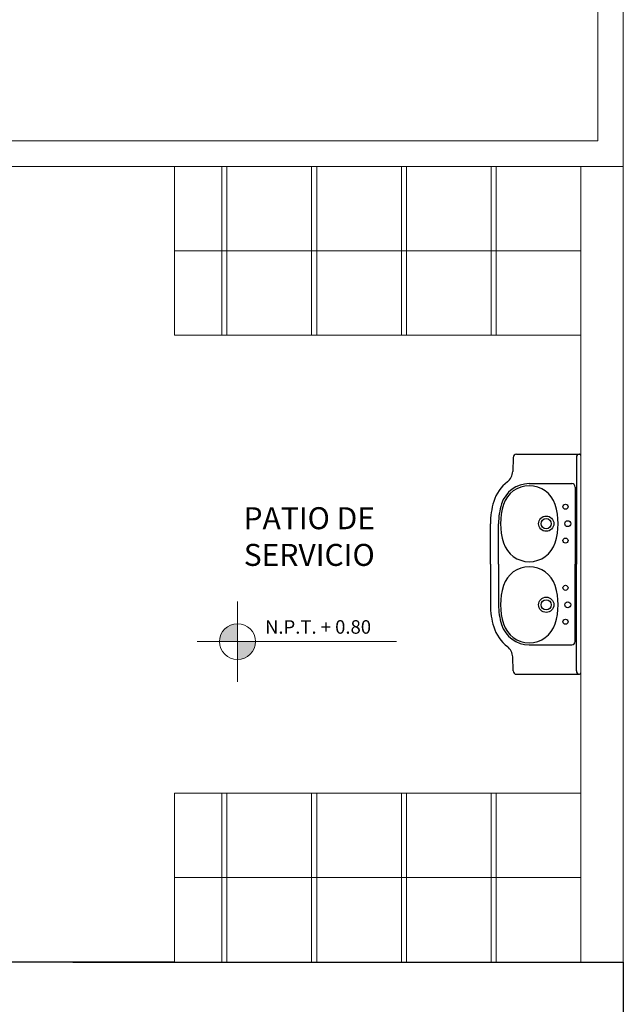
# Model space of a CAD drawing. Units: inches. Extents: x 298 to 356.8, y -0.8 to 38.3.
# Drawn here: x 352.8 to 356.4, y 25.7 to 31.6 of the extents above; entities that cross this region are included whole.
import ezdxf

# ---------------------------------------------------------------- set-up
doc = ezdxf.new("R2010")
doc.units = ezdxf.units.IN
doc.header["$LTSCALE"] = 0.5
doc.header["$MEASUREMENT"] = 0
for name, color, linetype, lineweight in [('CERCO PERIMETRICO', 252, 'Continuous', 13), ('MUROS', 34, 'Continuous', 30), ('NIVELES', 250, 'Continuous', 20), ('PARAPETO', 244, 'Continuous', 13)]:
    doc.layers.add(name, color=color, linetype=linetype, lineweight=lineweight)
doc.layers.add('EQUIPAMIENTO', color=7, linetype='Continuous', true_color=0x1d4e5d)
doc.layers.add('TEXTURAS', color=7, linetype='Continuous', lineweight=0, true_color=0x6c8693)
doc.styles.get("Standard").update_dxf_attribs({"font": 'arial.ttf'})

msp = doc.modelspace()

# ---------------------------------------------------------------- hatches: boundary and pattern name
at = {"layer": 'NIVELES'}
for points in [[(354.1297, 27.8834), (354.1297, 27.9894, 0.414214), (354.0237, 27.8834)], [(354.1297, 27.7774, 0.414214), (354.2357, 27.8834), (354.1297, 27.8834)]]:
    msp.add_hatch(color=256, dxfattribs=at).paths.add_polyline_path(points)

# ---------------------------------------------------------------- linework, layer by layer
at = {"layer": 'CERCO PERIMETRICO', "ltscale": 0.1}
for p, q in [((356.1574, 25.9905), (356.1574, 30.6905)), ((356.4074, 25.9905), (356.4074, 30.6905))]:
    msp.add_line(p, q, dxfattribs=at)
at = {"layer": 'EQUIPAMIENTO'}
for p, q in [((355.7569, 28.9711), (355.7544, 28.8884)), ((355.7769, 28.9905), (356.1494, 28.9905)), ((356.1304, 28.9707), (356.1304, 28.3405)), ((355.8524, 28.8165), (356.1034, 28.8165)), ((356.1234, 28.7965), (356.1234, 28.3405)), ((355.6224, 28.3405), (355.6224, 28.58)), ((355.6704, 28.3405), (355.6704, 28.58)), ((355.6224, 28.3405), (355.6224, 28.101)), ((355.6704, 28.3405), (355.6704, 28.101)), ((356.1234, 27.8845), (356.1234, 28.3405)), ((356.1304, 27.7103), (356.1304, 28.3405)), ((355.8524, 27.8645), (356.1034, 27.8645)), ((355.7569, 27.7099), (355.7544, 27.7926)), ((355.7769, 27.6905), (356.1494, 27.6905))]:
    msp.add_line(p, q, dxfattribs=at)
for centre, radius in [((356.0664, 28.68), 0.015), ((355.9524, 28.58), 0.045), ((355.9524, 28.58), 0.03), ((356.0794, 28.58), 0.0175), ((356.0664, 28.48), 0.015), ((356.0664, 28.201), 0.015), ((355.9524, 28.101), 0.045), ((355.9524, 28.101), 0.03), ((356.0794, 28.101), 0.0175), ((356.0664, 28.001), 0.015)]:
    msp.add_circle(centre, radius, dxfattribs=at)
for centre, radius, start, end in [((355.7769, 28.9705), 0.02, 90, 178.28164), ((356.1504, 28.9707), 0.02, 97.46199, 179.99998), ((356.1494, 28.9825), 0.008, 0, 90), ((355.6744, 28.8908), 0.08, 307.5079, 358.28164), ((355.8634, 28.6445), 0.2305, 127.5079, 163.20214), ((355.8524, 28.6445), 0.172, 90, 162.3742), ((355.8524, 28.6445), 0.16, 17.6258, 162.3742), ((356.1034, 28.7965), 0.02, 0, 90), ((356.0555, 28.58), 0.433, 162.3742, 180), ((356.0555, 28.58), 0.385, 162.3742, 180), ((356.0555, 28.58), 0.373, 162.3742, 197.6258), ((355.6494, 28.58), 0.373, 342.3742, 17.6258), ((355.8524, 28.5155), 0.16, 197.6258, 342.3742), ((355.8524, 28.1655), 0.16, 17.6258, 162.3742), ((356.0555, 28.101), 0.373, 162.3742, 197.6258), ((355.6494, 28.101), 0.373, 342.3742, 17.6258), ((356.0555, 28.101), 0.433, 180, 197.6258), ((356.0555, 28.101), 0.385, 180, 197.6258), ((355.8524, 28.0365), 0.172, 197.6258, 270), ((355.8524, 28.0365), 0.16, 197.6258, 342.3742), ((355.8634, 28.0365), 0.2305, 196.79786, 232.4921), ((356.1034, 27.8845), 0.02, 270, 0), ((355.6744, 27.7902), 0.08, 1.71836, 52.4921), ((355.7769, 27.7105), 0.02, 181.71836, 270), ((356.1504, 27.7103), 0.02, 180.00002, 262.53801), ((356.1494, 27.6985), 0.008, 270, 0)]:
    msp.add_arc(centre, radius, start, end, dxfattribs=at)
at = {"layer": 'MUROS', "ltscale": 0.1}
for p, q in [((353.7574, 25.9905), (351.9074, 25.9905)), ((353.1574, 25.9905), (356.4074, 25.9905)), ((353.9074, 25.9905), (356.1574, 25.9905)), ((356.4074, 25.9905), (356.4074, 21.9405))]:
    msp.add_line(p, q, dxfattribs=at)
at = {"layer": 'NIVELES'}
for p, q in [((354.1297, 28.1211), (354.1297, 27.6457)), ((353.892, 27.8834), (355.0677, 27.8834))]:
    msp.add_line(p, q, dxfattribs=at)
msp.add_circle((354.1297, 27.8834), 0.106, dxfattribs=at)
at = {"layer": 'PARAPETO', "ltscale": 0.1}
for q in [(356.4074, 38.3405), (352.3074, 30.6905)]:
    msp.add_line((356.4074, 30.6905), q, dxfattribs=at)
msp.add_lwpolyline([(356.2574, 30.8405), (356.2574, 38.1905), (349.6574, 38.1905), (349.6574, 35.0905), (352.4574, 35.0905), (352.4574, 30.8405)], close=True, dxfattribs=at)
at = {"layer": 'TEXTURAS', "ltscale": 2}
for p, q in [((353.7574, 30.6905), (353.7574, 30.1918)), ((354.0374, 30.1918), (354.0374, 30.6918)), ((354.0674, 30.1918), (354.0674, 30.6918)), ((354.5674, 30.1918), (354.5674, 30.6918)), ((354.5974, 30.1918), (354.5974, 30.6918)), ((355.0974, 30.1918), (355.0974, 30.6918)), ((355.1274, 30.1918), (355.1274, 30.6918)), ((355.6274, 30.1918), (355.6274, 30.6918)), ((355.6574, 30.1918), (355.6574, 30.6918)), ((353.7574, 30.1918), (356.1574, 30.1918)), ((353.7574, 30.1918), (353.7574, 29.693)), ((354.0374, 29.693), (354.0374, 30.193)), ((354.0674, 29.693), (354.0674, 30.193)), ((354.5674, 29.693), (354.5674, 30.193)), ((354.5974, 29.693), (354.5974, 30.193)), ((355.0974, 29.693), (355.0974, 30.193)), ((355.1274, 29.693), (355.1274, 30.193)), ((355.6274, 29.693), (355.6274, 30.193)), ((355.6574, 29.693), (355.6574, 30.193)), ((353.7574, 29.693), (356.1574, 29.693)), ((353.7574, 26.988), (356.1574, 26.988)), ((353.7574, 26.4893), (353.7574, 26.988)), ((354.0374, 26.988), (354.0374, 26.488)), ((354.0674, 26.988), (354.0674, 26.488)), ((354.5674, 26.988), (354.5674, 26.488)), ((354.5974, 26.988), (354.5974, 26.488)), ((355.0974, 26.988), (355.0974, 26.488)), ((355.1274, 26.988), (355.1274, 26.488)), ((355.6274, 26.988), (355.6274, 26.488)), ((355.6574, 26.988), (355.6574, 26.488)), ((353.7574, 26.4893), (356.1574, 26.4893)), ((353.7574, 25.9905), (353.7574, 26.4893)), ((354.0374, 26.4893), (354.0374, 25.9893)), ((354.0674, 26.4893), (354.0674, 25.9893)), ((354.5674, 26.4893), (354.5674, 25.9893)), ((354.5974, 26.4893), (354.5974, 25.9893)), ((355.0974, 26.4893), (355.0974, 25.9893)), ((355.1274, 26.4893), (355.1274, 25.9893)), ((355.6274, 26.4893), (355.6274, 25.9893)), ((355.6574, 26.4893), (355.6574, 25.9893))]:
    msp.add_line(p, q, dxfattribs=at)

# ---------------------------------------------------------------- texts
at = {"layer": 'NIVELES', "attachment_point": 1}
for s, insert, char_height, width in [('\\pxqc;{\\fArial|b1|i0|c0|p34;\\H1.8571x;\\T1.45;PATIO DE SERVICIO}', (354.0674, 28.6773), 0.07, 0.971978), ('{\\fArial|b1|i0|c0|p34;N.P.T. + 0.80}', (354.2923, 28.0101), 0.08, 1.840134)]:
    msp.add_mtext(s, dxfattribs=dict(at, insert=insert, char_height=char_height, width=width))

doc.saveas('drawing.dxf')
